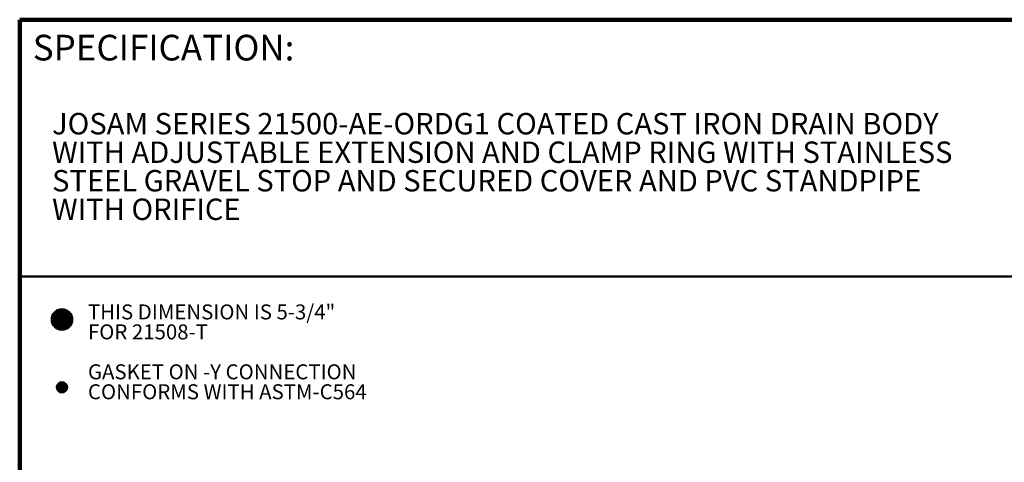
# Model space of a CAD drawing. Units: inches. Extents: x 0.1 to 8.4, y 0.1 to 10.9.
# Drawn here: x 0.4 to 5.2, y 8.8 to 10.9 of the extents above; entities that cross this region are included whole.
import ezdxf

# ---------------------------------------------------------------- set-up
doc = ezdxf.new("R2010")
doc.units = ezdxf.units.IN
doc.header["$MEASUREMENT"] = 0
doc.layers.add('WALL', color=7, linetype='Continuous', lineweight=50)
doc.styles.add('SLDTEXTSTYLE0', font='TXT', dxfattribs={"width": 0.605})

# ---------------------------------------------------------------- blocks, each defined once
blk = doc.blocks.new('SW_NOTE_1')
at = {"color": 0, "linetype": 'Continuous', "lineweight": 18, "char_height": 0.104167, "attachment_point": 1, "style": 'SLDTEXTSTYLE0'}
for s, insert in [('JOSAM SERIES 21500-AE-ORDG1 COATED CAST IRON DRAIN BODY', (0, 0.1343)), ('WITH ADJUSTABLE EXTENSION AND CLAMP RING WITH STAINLESS', (0, -0.0046)), ('STEEL GRAVEL STOP AND SECURED COVER AND PVC STANDPIPE', (0, -0.1435)), ('WITH ORIFICE', (0, -0.2824))]:
    blk.add_mtext(s, dxfattribs=dict(at, insert=insert))
blk = doc.blocks.new('SW_NOTE_2')
at = {"layer": 'WALL', "color": 0, "char_height": 0.072917, "attachment_point": 1, "style": 'SLDTEXTSTYLE0'}
for s, insert in [('THIS DIMENSION IS 5-3/4"', (0, 0.0937)), ('FOR 21508-T', (0, -0.0035)), ('GASKET ON -Y CONNECTION', (0, -0.198)), ('CONFORMS WITH ASTM-C564', (0, -0.2952))]:
    blk.add_mtext(s, dxfattribs=dict(at, insert=insert))

msp = doc.modelspace()

# ---------------------------------------------------------------- hatches: boundary and pattern name
at = {"linetype": 'Continuous'}
h = msp.add_hatch(dxfattribs=at)
h.set_pattern_fill('ANSI31', scale=0.01190476, style=0)
edge = h.paths.add_edge_path(flags=0)
edge.add_arc((0.60450071, 9.47739439), 0.04992078, 0, 360)
h = msp.add_hatch(dxfattribs=at)
h.set_pattern_fill('ANSI31', scale=0.01190476, style=0)
edge = h.paths.add_edge_path(flags=0)
edge.add_arc((0.60450071, 9.14740563), 0.02496039, 0, 360)

# ---------------------------------------------------------------- linework, layer by layer
at = {"color": 7, "linetype": 'Continuous', "lineweight": 100}
for p in [(8.3984375, 10.9375), (0.3984375, 0.0625)]:
    msp.add_line(p, (0.3984375, 10.9375), dxfattribs=at)
at = {"color": 7, "linetype": 'Continuous', "lineweight": 50}
msp.add_line((0.3984375, 9.6875), (8.3984375, 9.6875), dxfattribs=at)
for centre, radius in [((0.60450071, 9.47739439), 0.04992078), ((0.60450071, 9.14740563), 0.02496039)]:
    msp.add_circle(centre, radius, dxfattribs=at)

# ---------------------------------------------------------------- block references
at = {"color": 7, "linetype": 'Continuous', "lineweight": 18}
msp.add_blockref('SW_NOTE_1', (0.55618448, 10.34891684), dxfattribs=at)
at = {"layer": 'WALL'}
msp.add_blockref('SW_NOTE_2', (0.731, 9.45727778), dxfattribs=at)

# ---------------------------------------------------------------- texts
at = {"color": 7, "linetype": 'Continuous', "lineweight": 0, "insert": (0.46220652, 10.86398487), "char_height": 0.125, "attachment_point": 1, "style": 'SLDTEXTSTYLE0'}
msp.add_mtext('SPECIFICATION:', dxfattribs=at)

doc.saveas('drawing.dxf')
